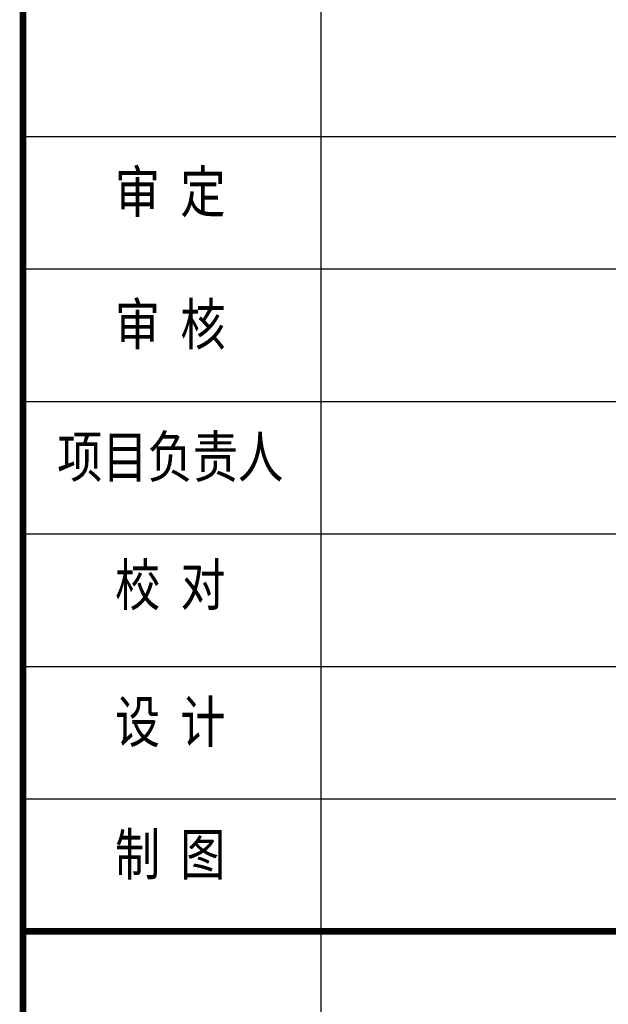
# Model space of a CAD drawing. Units: metres. Extents: x 235119 to 794905, y 3627565 to 4004671.
# Drawn here: x 581198 to 584750, y 3921626 to 3927571 of the extents above; entities that cross this region are included whole.
import ezdxf
from ezdxf.enums import TextEntityAlignment as Align

# ---------------------------------------------------------------- set-up
doc = ezdxf.new("R2010")
doc.units = ezdxf.units.M
doc.header["$LTSCALE"] = 1000
doc.layers.get('0').update_dxf_attribs({"linetype": 'CONTINUOUS'})
doc.styles.add('FS', font='txt')

# ---------------------------------------------------------------- blocks, each defined once
blk = doc.blocks.new('A2')
for p, q in [((51900, 29700), (51900, 1000)), ((53700, 23870), (53700, 28470)), ((51900, 23870), (58400, 23870)), ((53700, 17470), (53700, 23870)), ((51900, 23070), (58400, 23070)), ((51900, 22270), (58400, 22270)), ((51900, 21470), (58400, 21470)), ((51900, 20670), (58400, 20670)), ((51900, 19870), (58400, 19870)), ((51900, 19070), (58400, 19070))]:
    blk.add_line(p, q)
at = {"const_width": 40}
blk.add_lwpolyline([(51900, 1000), (51900, 41000)], dxfattribs=at)
at = {"color": 1, "const_width": 40}
blk.add_lwpolyline([(51900, 19070), (58400, 19070)], dxfattribs=at)
at = {"style": 'FS', "width": 0.8}
for s, p in [('审  定', (52788.4, 23503)), ('审  核', (52788.4, 22703)), ('项目负责人', (52788.4, 21903)), ('校  对', (52788.4, 21129.7)), ('设  计', (52788.4, 20303)), ('制  图', (52788.4, 19503))]:
    blk.add_text(s, height=250, dxfattribs=at).set_placement(p, align=Align.MIDDLE)

msp = doc.modelspace()

# ---------------------------------------------------------------- block references
msp.add_blockref('A2', (529318.3, 3902996.3))

doc.saveas('drawing.dxf')
